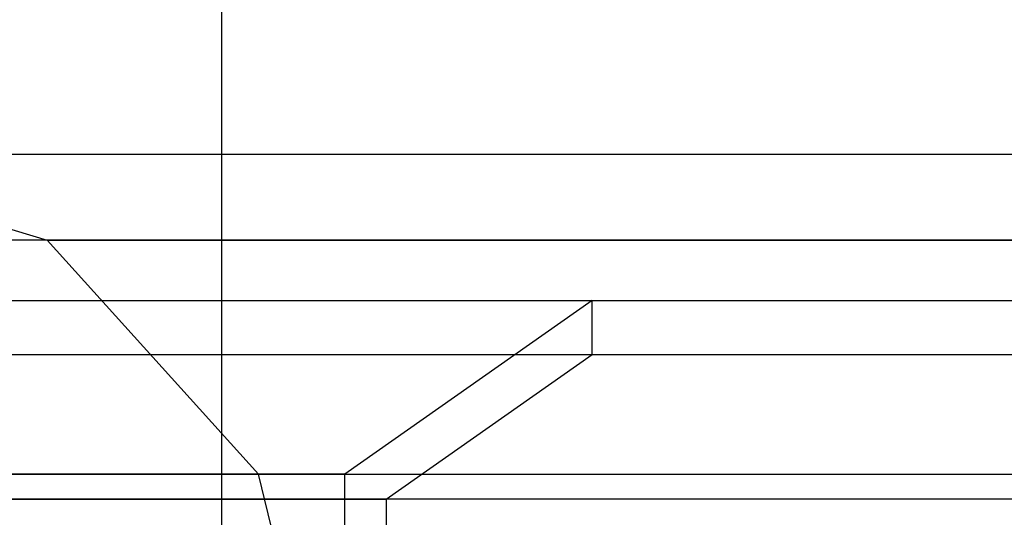
# Model space of a CAD drawing. Extents: x -4125 to 9975, y -2025 to 2025.
# Drawn here: x -1397 to -1289, y 1455 to 1510 of the extents above; entities that cross this region are included whole.
import ezdxf

# ---------------------------------------------------------------- set-up
doc = ezdxf.new("R2010")
doc.units = 0

msp = doc.modelspace()

# ---------------------------------------------------------------- linework, layer by layer
at = {"color": 0}
msp.add_line((-1375, 1875, -300), (-1375, 975, -300), dxfattribs=at)
at = {"color": 3}
for p, q in [((-3.606319, 1495, 3048.896806), (-1425.630655, 1495, 80.238256)), ((-1425.630655, 1495, 80.238256), (-1394.065197, 1485.621778, 65.11801)), ((270.832076, 1485.621778, 3702.839421), (-1457.196114, 1485.621778, 95.358503)), ((-1394.065197, 1485.621778, 65.11801), (333.962992, 1485.621778, 3672.598928)), ((-1370.957678, 1460, 54.049221), (-1394.065197, 1485.621778, 65.11801)), ((-1480.303633, 1460, 106.427292), (247.724557, 1460, 3713.90821)), ((-1362.499739, 1425, 49.997763), (-1370.957678, 1460, 54.049221)), ((-1370.957678, 1460, 54.049221), (357.070511, 1460, 3661.530139))]:
    msp.add_line(p, q, dxfattribs=at)
at = {"color": 4}
for p, q in [((-1874.861521, 1479, -753.42394), (-1334.452666, 1479, 374.748993)), ((-1793.693201, 1479, -792.304574), (-1253.284346, 1479, 335.868359)), ((-1334.452666, 1479, 374.748993), (-1361.508773, 1460, 387.709205)), ((-1334.452666, 1473.081573, 374.748993), (-1334.452666, 1479, 374.748993)), ((-1874.861521, 1473.081573, -753.42394), (-1334.452666, 1473.081573, 374.748993)), ((-1793.693201, 1473.081573, -792.304574), (-1253.284346, 1473.081573, 335.868359)), ((-1356.999422, 1457.24824, 385.54917), (-1334.452666, 1473.081573, 374.748993)), ((-1361.508773, 1460, 387.709205), (-1901.917628, 1460, -740.463729)), ((-1766.637094, 1460, -805.264786), (-1226.228239, 1460, 322.908148)), ((-1361.508773, 1390, 387.709205), (-1361.508773, 1460, 387.709205)), ((-1897.408277, 1457.24824, -742.623764), (-1356.999422, 1457.24824, 385.54917)), ((-1230.73759, 1457.24824, 325.068183), (-1771.146445, 1457.24824, -803.104751)), ((-1356.999422, 1457.24824, 385.54917), (-1356.999422, 1392.75176, 385.54917))]:
    msp.add_line(p, q, dxfattribs=at)

doc.saveas('drawing.dxf')
